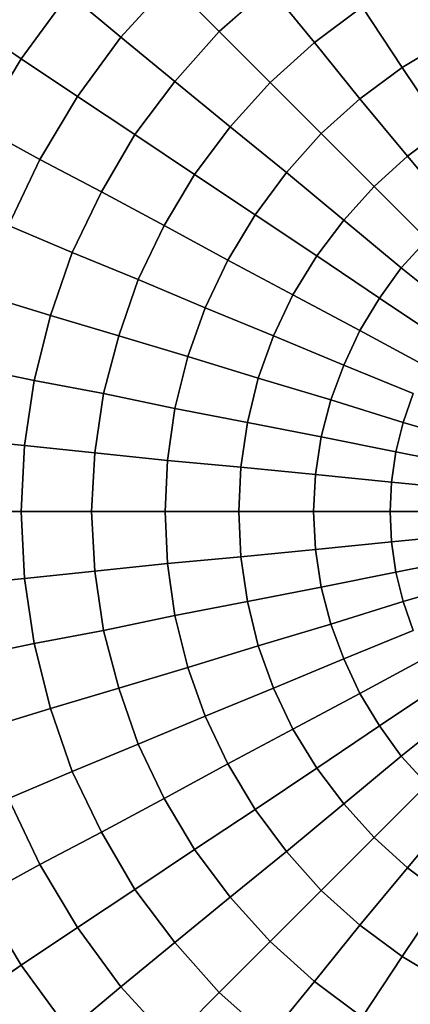
# Model space of a CAD drawing. Units: inches. Extents: x -41.4 to 48.6, y -26 to 38.
# Drawn here: x -11.5 to -11.5, y -8 to -7.9 of the extents above; entities that cross this region are included whole.
import ezdxf

# ---------------------------------------------------------------- set-up
doc = ezdxf.new("R2010")
doc.units = ezdxf.units.IN
doc.header["$MEASUREMENT"] = 0
doc.linetypes.add('Solid', pattern=[0])
doc.layers.add('SPSHAPE_OUTLINE', color=7, linetype='Continuous')
doc.layers.add('SPSYMBOLS', color=7, linetype='Continuous')

# ---------------------------------------------------------------- blocks, each defined once
blk = doc.blocks.new('SP333')
at = {"layer": 'SPSHAPE_OUTLINE', "color": 171, "linetype": 'Solid'}
blk.add_circle((-11.34498, -8.05315), 2, dxfattribs=at)
blk = doc.blocks.new('SP334')
at = {"layer": 'SPSHAPE_OUTLINE', "color": 171, "linetype": 'Solid'}
blk.add_circle((-11.34498, -8.05315), 1.900344, dxfattribs=at)
blk = doc.blocks.new('SP335')
at = {"layer": 'SPSHAPE_OUTLINE', "color": 2, "linetype": 'Solid'}
blk.add_circle((-11.453494, -7.925197), 0.140994, dxfattribs=at)
blk = doc.blocks.new('SP0')
at = {"color": 2, "linetype": 'Solid'}
for p, q in [((0.12008, 0.4813), (0.10901, 0.47023)), ((0.10901, 0.47023), (0.12008, 0.4813)), ((0.10901, 0.47023), (0.12008, 0.4813)), ((0.12008, 0.4813), (0.10901, 0.47023)), ((0.12008, 0.4813), (0.1314, 0.469)), ((0.1314, 0.469), (0.12008, 0.4813)), ((0.1314, 0.469), (0.12008, 0.4813)), ((0.12008, 0.4813), (0.1314, 0.469)), ((0.09769, 0.48031), (0.08735, 0.46777)), ((0.08735, 0.46777), (0.09769, 0.48031)), ((0.08735, 0.46777), (0.09769, 0.48031)), ((0.09769, 0.48031), (0.08735, 0.46777)), ((0.09769, 0.48031), (0.10901, 0.47023)), ((0.10901, 0.47023), (0.09769, 0.48031)), ((0.10901, 0.47023), (0.09769, 0.48031)), ((0.09769, 0.48031), (0.10901, 0.47023)), ((0.14321, 0.47884), (0.1314, 0.469)), ((0.1314, 0.469), (0.14321, 0.47884)), ((0.1314, 0.469), (0.14321, 0.47884)), ((0.14321, 0.47884), (0.1314, 0.469)), ((0.15404, 0.46407), (0.14321, 0.47884)), ((0.14321, 0.47884), (0.15404, 0.46407)), ((0.14321, 0.47884), (0.15404, 0.46407)), ((0.15404, 0.46407), (0.14321, 0.47884)), ((0.07653, 0.47589), (0.06742, 0.46211)), ((0.06742, 0.46211), (0.07653, 0.47589)), ((0.06742, 0.46211), (0.07653, 0.47589)), ((0.07653, 0.47589), (0.06742, 0.46211)), ((0.08735, 0.46777), (0.07653, 0.47589)), ((0.07653, 0.47589), (0.08735, 0.46777)), ((0.07653, 0.47589), (0.08735, 0.46777)), ((0.08735, 0.46777), (0.07653, 0.47589)), ((0.16658, 0.47244), (0.15404, 0.46407)), ((0.15404, 0.46407), (0.16658, 0.47244)), ((0.15404, 0.46407), (0.16658, 0.47244)), ((0.16658, 0.47244), (0.15404, 0.46407)), ((0.10901, 0.47023), (0.09744, 0.45866)), ((0.09744, 0.45866), (0.10901, 0.47023)), ((0.09744, 0.45866), (0.10901, 0.47023)), ((0.10901, 0.47023), (0.09744, 0.45866)), ((0.10901, 0.47023), (0.11909, 0.45891)), ((0.11909, 0.45891), (0.10901, 0.47023)), ((0.11909, 0.45891), (0.10901, 0.47023)), ((0.10901, 0.47023), (0.11909, 0.45891)), ((0.05709, 0.46826), (0.06742, 0.46211)), ((0.06742, 0.46211), (0.05709, 0.46826)), ((0.06742, 0.46211), (0.05709, 0.46826)), ((0.05709, 0.46826), (0.06742, 0.46211)), ((0.08735, 0.46777), (0.07702, 0.45497)), ((0.07702, 0.45497), (0.08735, 0.46777)), ((0.07702, 0.45497), (0.08735, 0.46777)), ((0.08735, 0.46777), (0.07702, 0.45497)), ((0.09744, 0.45866), (0.08735, 0.46777)), ((0.08735, 0.46777), (0.09744, 0.45866)), ((0.08735, 0.46777), (0.09744, 0.45866)), ((0.09744, 0.45866), (0.08735, 0.46777)), ((0.1314, 0.469), (0.11909, 0.45891)), ((0.11909, 0.45891), (0.1314, 0.469)), ((0.11909, 0.45891), (0.1314, 0.469)), ((0.1314, 0.469), (0.11909, 0.45891)), ((0.1314, 0.469), (0.14124, 0.45546)), ((0.14124, 0.45546), (0.1314, 0.469)), ((0.14124, 0.45546), (0.1314, 0.469)), ((0.1314, 0.469), (0.14124, 0.45546)), ((0.15404, 0.46407), (0.14124, 0.45546)), ((0.14124, 0.45546), (0.15404, 0.46407)), ((0.14124, 0.45546), (0.15404, 0.46407)), ((0.15404, 0.46407), (0.14124, 0.45546)), ((0.16339, 0.44857), (0.15404, 0.46407)), ((0.15404, 0.46407), (0.16339, 0.44857)), ((0.15404, 0.46407), (0.16339, 0.44857)), ((0.16339, 0.44857), (0.15404, 0.46407)), ((0.06742, 0.46211), (0.05807, 0.44808)), ((0.05807, 0.44808), (0.06742, 0.46211)), ((0.05807, 0.44808), (0.06742, 0.46211)), ((0.06742, 0.46211), (0.05807, 0.44808)), ((0.06742, 0.46211), (0.07702, 0.45497)), ((0.07702, 0.45497), (0.06742, 0.46211)), ((0.07702, 0.45497), (0.06742, 0.46211)), ((0.06742, 0.46211), (0.07702, 0.45497)), ((0.09744, 0.45866), (0.08588, 0.4471)), ((0.08588, 0.4471), (0.09744, 0.45866)), ((0.08588, 0.4471), (0.09744, 0.45866)), ((0.09744, 0.45866), (0.08588, 0.4471)), ((0.10655, 0.44857), (0.09744, 0.45866)), ((0.09744, 0.45866), (0.10655, 0.44857)), ((0.09744, 0.45866), (0.10655, 0.44857)), ((0.10655, 0.44857), (0.09744, 0.45866)), ((0.11909, 0.45891), (0.10655, 0.44857)), ((0.10655, 0.44857), (0.11909, 0.45891)), ((0.10655, 0.44857), (0.11909, 0.45891)), ((0.11909, 0.45891), (0.10655, 0.44857)), ((0.11909, 0.45891), (0.1282, 0.44685)), ((0.1282, 0.44685), (0.11909, 0.45891)), ((0.1282, 0.44685), (0.11909, 0.45891)), ((0.11909, 0.45891), (0.1282, 0.44685)), ((0.07702, 0.45497), (0.06619, 0.44193)), ((0.06619, 0.44193), (0.07702, 0.45497)), ((0.06619, 0.44193), (0.07702, 0.45497)), ((0.07702, 0.45497), (0.06619, 0.44193)), ((0.07702, 0.45497), (0.08588, 0.4471)), ((0.08588, 0.4471), (0.07702, 0.45497)), ((0.08588, 0.4471), (0.07702, 0.45497)), ((0.07702, 0.45497), (0.08588, 0.4471)), ((0.14124, 0.45546), (0.1282, 0.44685)), ((0.1282, 0.44685), (0.14124, 0.45546)), ((0.1282, 0.44685), (0.14124, 0.45546)), ((0.14124, 0.45546), (0.1282, 0.44685)), ((0.14124, 0.45546), (0.14985, 0.44119)), ((0.14985, 0.44119), (0.14124, 0.45546)), ((0.14985, 0.44119), (0.14124, 0.45546)), ((0.14124, 0.45546), (0.14985, 0.44119)), ((0.05807, 0.44808), (0.06619, 0.44193)), ((0.06619, 0.44193), (0.05807, 0.44808)), ((0.05807, 0.44808), (0.06619, 0.44193)), ((0.06619, 0.44193), (0.05807, 0.44808)), ((0.10655, 0.44857), (0.09375, 0.43824)), ((0.09375, 0.43824), (0.10655, 0.44857)), ((0.09375, 0.43824), (0.10655, 0.44857)), ((0.10655, 0.44857), (0.09375, 0.43824)), ((0.11467, 0.43775), (0.10655, 0.44857)), ((0.10655, 0.44857), (0.11467, 0.43775)), ((0.10655, 0.44857), (0.11467, 0.43775)), ((0.11467, 0.43775), (0.10655, 0.44857)), ((0.16339, 0.44857), (0.14985, 0.44119)), ((0.14985, 0.44119), (0.16339, 0.44857)), ((0.14985, 0.44119), (0.16339, 0.44857)), ((0.16339, 0.44857), (0.14985, 0.44119)), ((0.08588, 0.4471), (0.07382, 0.43504)), ((0.07382, 0.43504), (0.08588, 0.4471)), ((0.07382, 0.43504), (0.08588, 0.4471)), ((0.08588, 0.4471), (0.07382, 0.43504)), ((0.08588, 0.4471), (0.09375, 0.43824)), ((0.09375, 0.43824), (0.08588, 0.4471)), ((0.09375, 0.43824), (0.08588, 0.4471)), ((0.08588, 0.4471), (0.09375, 0.43824)), ((0.1282, 0.44685), (0.11467, 0.43775)), ((0.11467, 0.43775), (0.1282, 0.44685)), ((0.11467, 0.43775), (0.1282, 0.44685)), ((0.1282, 0.44685), (0.11467, 0.43775)), ((0.1282, 0.44685), (0.13583, 0.43381)), ((0.13583, 0.43381), (0.1282, 0.44685)), ((0.13583, 0.43381), (0.1282, 0.44685)), ((0.1282, 0.44685), (0.13583, 0.43381)), ((0.06619, 0.44193), (0.05536, 0.42889)), ((0.05536, 0.42889), (0.06619, 0.44193)), ((0.05536, 0.42889), (0.06619, 0.44193)), ((0.06619, 0.44193), (0.05536, 0.42889)), ((0.06619, 0.44193), (0.07382, 0.43504)), ((0.07382, 0.43504), (0.06619, 0.44193)), ((0.06619, 0.44193), (0.07382, 0.43504)), ((0.07382, 0.43504), (0.06619, 0.44193)), ((0.14985, 0.44119), (0.13583, 0.43381)), ((0.13583, 0.43381), (0.14985, 0.44119)), ((0.13583, 0.43381), (0.14985, 0.44119)), ((0.14985, 0.44119), (0.13583, 0.43381)), ((0.14985, 0.44119), (0.15699, 0.42618)), ((0.15699, 0.42618), (0.14985, 0.44119)), ((0.15699, 0.42618), (0.14985, 0.44119)), ((0.14985, 0.44119), (0.15699, 0.42618)), ((0.09375, 0.43824), (0.08071, 0.42741)), ((0.08071, 0.42741), (0.09375, 0.43824)), ((0.08071, 0.42741), (0.09375, 0.43824)), ((0.09375, 0.43824), (0.08071, 0.42741)), ((0.09375, 0.43824), (0.10089, 0.42864)), ((0.10089, 0.42864), (0.09375, 0.43824)), ((0.10089, 0.42864), (0.09375, 0.43824)), ((0.09375, 0.43824), (0.10089, 0.42864)), ((0.11467, 0.43775), (0.10089, 0.42864)), ((0.10089, 0.42864), (0.11467, 0.43775)), ((0.10089, 0.42864), (0.11467, 0.43775)), ((0.11467, 0.43775), (0.10089, 0.42864)), ((0.12156, 0.42618), (0.11467, 0.43775)), ((0.11467, 0.43775), (0.12156, 0.42618)), ((0.11467, 0.43775), (0.12156, 0.42618)), ((0.12156, 0.42618), (0.11467, 0.43775)), ((0.07382, 0.43504), (0.06176, 0.42298)), ((0.06176, 0.42298), (0.07382, 0.43504)), ((0.06176, 0.42298), (0.07382, 0.43504)), ((0.07382, 0.43504), (0.06176, 0.42298)), ((0.07382, 0.43504), (0.08071, 0.42741)), ((0.08071, 0.42741), (0.07382, 0.43504)), ((0.07382, 0.43504), (0.08071, 0.42741)), ((0.08071, 0.42741), (0.07382, 0.43504)), ((0.13583, 0.43381), (0.12156, 0.42618)), ((0.12156, 0.42618), (0.13583, 0.43381)), ((0.12156, 0.42618), (0.13583, 0.43381)), ((0.13583, 0.43381), (0.12156, 0.42618)), ((0.13583, 0.43381), (0.14247, 0.42003)), ((0.14247, 0.42003), (0.13583, 0.43381)), ((0.14247, 0.42003), (0.13583, 0.43381)), ((0.13583, 0.43381), (0.14247, 0.42003)), ((0.08071, 0.42741), (0.06767, 0.41658)), ((0.06767, 0.41658), (0.08071, 0.42741)), ((0.06767, 0.41658), (0.08071, 0.42741)), ((0.08071, 0.42741), (0.06767, 0.41658)), ((0.08071, 0.42741), (0.08686, 0.41929)), ((0.08686, 0.41929), (0.08071, 0.42741)), ((0.08071, 0.42741), (0.08686, 0.41929)), ((0.08686, 0.41929), (0.08071, 0.42741)), ((0.10089, 0.42864), (0.08686, 0.41929)), ((0.08686, 0.41929), (0.10089, 0.42864)), ((0.08686, 0.41929), (0.10089, 0.42864)), ((0.10089, 0.42864), (0.08686, 0.41929)), ((0.10089, 0.42864), (0.10704, 0.41831)), ((0.10704, 0.41831), (0.10089, 0.42864)), ((0.10704, 0.41831), (0.10089, 0.42864)), ((0.10089, 0.42864), (0.10704, 0.41831)), ((0.12156, 0.42618), (0.10704, 0.41831)), ((0.10704, 0.41831), (0.12156, 0.42618)), ((0.10704, 0.41831), (0.12156, 0.42618)), ((0.12156, 0.42618), (0.10704, 0.41831)), ((0.12746, 0.41388), (0.12156, 0.42618)), ((0.12156, 0.42618), (0.12746, 0.41388)), ((0.12156, 0.42618), (0.12746, 0.41388)), ((0.12746, 0.41388), (0.12156, 0.42618)), ((0.15699, 0.42618), (0.14247, 0.42003)), ((0.14247, 0.42003), (0.15699, 0.42618)), ((0.14247, 0.42003), (0.15699, 0.42618)), ((0.15699, 0.42618), (0.14247, 0.42003)), ((0.06767, 0.41658), (0.06176, 0.42298)), ((0.06176, 0.42298), (0.06767, 0.41658)), ((0.06176, 0.42298), (0.06767, 0.41658)), ((0.06767, 0.41658), (0.06176, 0.42298)), ((0.08686, 0.41929), (0.07259, 0.40969)), ((0.07259, 0.40969), (0.08686, 0.41929)), ((0.07259, 0.40969), (0.08686, 0.41929)), ((0.08686, 0.41929), (0.07259, 0.40969)), ((0.08686, 0.41929), (0.09227, 0.41043)), ((0.09227, 0.41043), (0.08686, 0.41929)), ((0.08686, 0.41929), (0.09227, 0.41043)), ((0.09227, 0.41043), (0.08686, 0.41929)), ((0.10704, 0.41831), (0.09227, 0.41043)), ((0.09227, 0.41043), (0.10704, 0.41831)), ((0.09227, 0.41043), (0.10704, 0.41831)), ((0.10704, 0.41831), (0.09227, 0.41043)), ((0.10704, 0.41831), (0.1122, 0.40748)), ((0.1122, 0.40748), (0.10704, 0.41831)), ((0.1122, 0.40748), (0.10704, 0.41831)), ((0.10704, 0.41831), (0.1122, 0.40748)), ((0.12746, 0.41388), (0.14247, 0.42003)), ((0.14247, 0.42003), (0.12746, 0.41388)), ((0.14247, 0.42003), (0.12746, 0.41388)), ((0.12746, 0.41388), (0.14247, 0.42003)), ((0.14247, 0.42003), (0.14739, 0.40576)), ((0.14739, 0.40576), (0.14247, 0.42003)), ((0.14739, 0.40576), (0.14247, 0.42003)), ((0.14247, 0.42003), (0.14739, 0.40576)), ((0.06767, 0.41658), (0.05413, 0.40576)), ((0.05413, 0.40576), (0.06767, 0.41658)), ((0.05413, 0.40576), (0.06767, 0.41658)), ((0.06767, 0.41658), (0.05413, 0.40576)), ((0.07259, 0.40969), (0.06767, 0.41658)), ((0.06767, 0.41658), (0.07259, 0.40969)), ((0.06767, 0.41658), (0.07259, 0.40969)), ((0.07259, 0.40969), (0.06767, 0.41658)), ((0.12746, 0.41388), (0.1122, 0.40748)), ((0.1122, 0.40748), (0.12746, 0.41388)), ((0.1122, 0.40748), (0.12746, 0.41388)), ((0.12746, 0.41388), (0.1122, 0.40748)), ((0.13189, 0.40108), (0.12746, 0.41388)), ((0.12746, 0.41388), (0.13189, 0.40108)), ((0.12746, 0.41388), (0.13189, 0.40108)), ((0.13189, 0.40108), (0.12746, 0.41388)), ((0.07259, 0.40969), (0.05832, 0.4001)), ((0.05832, 0.4001), (0.07259, 0.40969)), ((0.05832, 0.4001), (0.07259, 0.40969)), ((0.07259, 0.40969), (0.05832, 0.4001)), ((0.07702, 0.40231), (0.07259, 0.40969)), ((0.07259, 0.40969), (0.07702, 0.40231)), ((0.07259, 0.40969), (0.07702, 0.40231)), ((0.07702, 0.40231), (0.07259, 0.40969)), ((0.09227, 0.41043), (0.07702, 0.40231)), ((0.07702, 0.40231), (0.09227, 0.41043)), ((0.07702, 0.40231), (0.09227, 0.41043)), ((0.09227, 0.41043), (0.07702, 0.40231)), ((0.09227, 0.41043), (0.0967, 0.40108)), ((0.0967, 0.40108), (0.09227, 0.41043)), ((0.09227, 0.41043), (0.0967, 0.40108)), ((0.0967, 0.40108), (0.09227, 0.41043)), ((0.16265, 0.41043), (0.14739, 0.40576)), ((0.14739, 0.40576), (0.16265, 0.41043)), ((0.14739, 0.40576), (0.16265, 0.41043)), ((0.16265, 0.41043), (0.14739, 0.40576)), ((0.1122, 0.40748), (0.0967, 0.40108)), ((0.0967, 0.40108), (0.1122, 0.40748)), ((0.0967, 0.40108), (0.1122, 0.40748)), ((0.1122, 0.40748), (0.0967, 0.40108)), ((0.1122, 0.40748), (0.11614, 0.39641)), ((0.11614, 0.39641), (0.1122, 0.40748)), ((0.11614, 0.39641), (0.1122, 0.40748)), ((0.1122, 0.40748), (0.11614, 0.39641)), ((0.14739, 0.40576), (0.13189, 0.40108)), ((0.13189, 0.40108), (0.14739, 0.40576)), ((0.13189, 0.40108), (0.14739, 0.40576)), ((0.14739, 0.40576), (0.13189, 0.40108)), ((0.14739, 0.40576), (0.15108, 0.39099)), ((0.15108, 0.39099), (0.14739, 0.40576)), ((0.15108, 0.39099), (0.14739, 0.40576)), ((0.14739, 0.40576), (0.15108, 0.39099)), ((0.07702, 0.40231), (0.06201, 0.39419)), ((0.06201, 0.39419), (0.07702, 0.40231)), ((0.06201, 0.39419), (0.07702, 0.40231)), ((0.07702, 0.40231), (0.06201, 0.39419)), ((0.08071, 0.39444), (0.07702, 0.40231)), ((0.07702, 0.40231), (0.08071, 0.39444)), ((0.07702, 0.40231), (0.08071, 0.39444)), ((0.08071, 0.39444), (0.07702, 0.40231)), ((0.0967, 0.40108), (0.08071, 0.39444)), ((0.08071, 0.39444), (0.0967, 0.40108)), ((0.08071, 0.39444), (0.0967, 0.40108)), ((0.0967, 0.40108), (0.08071, 0.39444)), ((0.0967, 0.40108), (0.10015, 0.39149)), ((0.10015, 0.39149), (0.0967, 0.40108)), ((0.0967, 0.40108), (0.10015, 0.39149)), ((0.10015, 0.39149), (0.0967, 0.40108)), ((0.13189, 0.40108), (0.11614, 0.39641)), ((0.11614, 0.39641), (0.13189, 0.40108)), ((0.11614, 0.39641), (0.13189, 0.40108)), ((0.13189, 0.40108), (0.11614, 0.39641)), ((0.13533, 0.38804), (0.13189, 0.40108)), ((0.13189, 0.40108), (0.13533, 0.38804)), ((0.13189, 0.40108), (0.13533, 0.38804)), ((0.13533, 0.38804), (0.13189, 0.40108)), ((0.11614, 0.39641), (0.10015, 0.39149)), ((0.10015, 0.39149), (0.11614, 0.39641)), ((0.10015, 0.39149), (0.11614, 0.39641)), ((0.11614, 0.39641), (0.10015, 0.39149)), ((0.11614, 0.39641), (0.11909, 0.3846)), ((0.11909, 0.3846), (0.11614, 0.39641)), ((0.11909, 0.3846), (0.11614, 0.39641)), ((0.11614, 0.39641), (0.11909, 0.3846)), ((0.08071, 0.39444), (0.06496, 0.38804)), ((0.06496, 0.38804), (0.08071, 0.39444)), ((0.06496, 0.38804), (0.08071, 0.39444)), ((0.08071, 0.39444), (0.06496, 0.38804)), ((0.08366, 0.38656), (0.08071, 0.39444)), ((0.08071, 0.39444), (0.08366, 0.38656)), ((0.08071, 0.39444), (0.08366, 0.38656)), ((0.08366, 0.38656), (0.08071, 0.39444)), ((0.16683, 0.39419), (0.15108, 0.39099)), ((0.15108, 0.39099), (0.16683, 0.39419)), ((0.15108, 0.39099), (0.16683, 0.39419)), ((0.16683, 0.39419), (0.15108, 0.39099)), ((0.10015, 0.39149), (0.08366, 0.38656)), ((0.08366, 0.38656), (0.10015, 0.39149)), ((0.08366, 0.38656), (0.10015, 0.39149)), ((0.10015, 0.39149), (0.08366, 0.38656)), ((0.10015, 0.39149), (0.10261, 0.3814)), ((0.10261, 0.3814), (0.10015, 0.39149)), ((0.10015, 0.39149), (0.10261, 0.3814)), ((0.10261, 0.3814), (0.10015, 0.39149)), ((0.15108, 0.39099), (0.13533, 0.38804)), ((0.13533, 0.38804), (0.15108, 0.39099)), ((0.13533, 0.38804), (0.15108, 0.39099)), ((0.15108, 0.39099), (0.13533, 0.38804)), ((0.15108, 0.39099), (0.1533, 0.37623)), ((0.1533, 0.37623), (0.15108, 0.39099)), ((0.1533, 0.37623), (0.15108, 0.39099)), ((0.15108, 0.39099), (0.1533, 0.37623)), ((0.06496, 0.38804), (0.06718, 0.3814)), ((0.06718, 0.3814), (0.06496, 0.38804)), ((0.06718, 0.3814), (0.06496, 0.38804)), ((0.06496, 0.38804), (0.06718, 0.3814)), ((0.13533, 0.38804), (0.11909, 0.3846)), ((0.11909, 0.3846), (0.13533, 0.38804)), ((0.11909, 0.3846), (0.13533, 0.38804)), ((0.13533, 0.38804), (0.11909, 0.3846)), ((0.1373, 0.37451), (0.13533, 0.38804)), ((0.13533, 0.38804), (0.1373, 0.37451)), ((0.13533, 0.38804), (0.1373, 0.37451)), ((0.1373, 0.37451), (0.13533, 0.38804)), ((0.08366, 0.38656), (0.06718, 0.3814)), ((0.06718, 0.3814), (0.08366, 0.38656)), ((0.06718, 0.3814), (0.08366, 0.38656)), ((0.08366, 0.38656), (0.06718, 0.3814)), ((0.08588, 0.3782), (0.08366, 0.38656)), ((0.08366, 0.38656), (0.08588, 0.3782)), ((0.08366, 0.38656), (0.08588, 0.3782)), ((0.08588, 0.3782), (0.08366, 0.38656)), ((0.11909, 0.3846), (0.10261, 0.3814)), ((0.10261, 0.3814), (0.11909, 0.3846)), ((0.10261, 0.3814), (0.11909, 0.3846)), ((0.11909, 0.3846), (0.10261, 0.3814)), ((0.11909, 0.3846), (0.12082, 0.37279)), ((0.12082, 0.37279), (0.11909, 0.3846)), ((0.12082, 0.37279), (0.11909, 0.3846)), ((0.11909, 0.3846), (0.12082, 0.37279)), ((0.06718, 0.3814), (0.05044, 0.37648)), ((0.05044, 0.37648), (0.06718, 0.3814)), ((0.05044, 0.37648), (0.06718, 0.3814)), ((0.06718, 0.3814), (0.05044, 0.37648)), ((0.06718, 0.3814), (0.0689, 0.37475)), ((0.0689, 0.37475), (0.06718, 0.3814)), ((0.0689, 0.37475), (0.06718, 0.3814)), ((0.06718, 0.3814), (0.0689, 0.37475)), ((0.10261, 0.3814), (0.08588, 0.3782)), ((0.08588, 0.3782), (0.10261, 0.3814)), ((0.08588, 0.3782), (0.10261, 0.3814)), ((0.10261, 0.3814), (0.08588, 0.3782)), ((0.10261, 0.3814), (0.10408, 0.37131)), ((0.10408, 0.37131), (0.10261, 0.3814)), ((0.10261, 0.3814), (0.10408, 0.37131)), ((0.10408, 0.37131), (0.10261, 0.3814)), ((0.08588, 0.3782), (0.0689, 0.37475)), ((0.0689, 0.37475), (0.08588, 0.3782)), ((0.0689, 0.37475), (0.08588, 0.3782)), ((0.08588, 0.3782), (0.0689, 0.37475)), ((0.08711, 0.36959), (0.08588, 0.3782)), ((0.08588, 0.3782), (0.08711, 0.36959)), ((0.08588, 0.3782), (0.08711, 0.36959)), ((0.08711, 0.36959), (0.08588, 0.3782)), ((0.1533, 0.37623), (0.1373, 0.37451)), ((0.1373, 0.37451), (0.1533, 0.37623)), ((0.1373, 0.37451), (0.1533, 0.37623)), ((0.1533, 0.37623), (0.1373, 0.37451)), ((0.16905, 0.37771), (0.1533, 0.37623)), ((0.1533, 0.37623), (0.16905, 0.37771)), ((0.1533, 0.37623), (0.16905, 0.37771)), ((0.16905, 0.37771), (0.1533, 0.37623)), ((0.1533, 0.37623), (0.15404, 0.36122)), ((0.15404, 0.36122), (0.1533, 0.37623)), ((0.15404, 0.36122), (0.1533, 0.37623)), ((0.1533, 0.37623), (0.15404, 0.36122)), ((0.0689, 0.37475), (0.05167, 0.37131)), ((0.05167, 0.37131), (0.0689, 0.37475)), ((0.05167, 0.37131), (0.0689, 0.37475)), ((0.0689, 0.37475), (0.05167, 0.37131)), ((0.0689, 0.37475), (0.06988, 0.36786)), ((0.06988, 0.36786), (0.0689, 0.37475)), ((0.06988, 0.36786), (0.0689, 0.37475)), ((0.0689, 0.37475), (0.06988, 0.36786)), ((0.1373, 0.37451), (0.12082, 0.37279)), ((0.12082, 0.37279), (0.1373, 0.37451)), ((0.12082, 0.37279), (0.1373, 0.37451)), ((0.1373, 0.37451), (0.12082, 0.37279)), ((0.13804, 0.36122), (0.1373, 0.37451)), ((0.1373, 0.37451), (0.13804, 0.36122)), ((0.1373, 0.37451), (0.13804, 0.36122)), ((0.13804, 0.36122), (0.1373, 0.37451)), ((0.10408, 0.37131), (0.08711, 0.36959)), ((0.08711, 0.36959), (0.10408, 0.37131)), ((0.08711, 0.36959), (0.10408, 0.37131)), ((0.10408, 0.37131), (0.08711, 0.36959)), ((0.12082, 0.37279), (0.10408, 0.37131)), ((0.10408, 0.37131), (0.12082, 0.37279)), ((0.10408, 0.37131), (0.12082, 0.37279)), ((0.12082, 0.37279), (0.10408, 0.37131)), ((0.10408, 0.37131), (0.10458, 0.36122)), ((0.10458, 0.36122), (0.10408, 0.37131)), ((0.10408, 0.37131), (0.10458, 0.36122)), ((0.10458, 0.36122), (0.10408, 0.37131)), ((0.12082, 0.37279), (0.12131, 0.36122)), ((0.12131, 0.36122), (0.12082, 0.37279)), ((0.12131, 0.36122), (0.12082, 0.37279)), ((0.12082, 0.37279), (0.12131, 0.36122)), ((0.08711, 0.36959), (0.06988, 0.36786)), ((0.06988, 0.36786), (0.08711, 0.36959)), ((0.06988, 0.36786), (0.08711, 0.36959)), ((0.08711, 0.36959), (0.06988, 0.36786)), ((0.0876, 0.36122), (0.08711, 0.36959)), ((0.08711, 0.36959), (0.0876, 0.36122)), ((0.08711, 0.36959), (0.0876, 0.36122)), ((0.0876, 0.36122), (0.08711, 0.36959)), ((0.06988, 0.36786), (0.05241, 0.36614)), ((0.05241, 0.36614), (0.06988, 0.36786)), ((0.05241, 0.36614), (0.06988, 0.36786)), ((0.06988, 0.36786), (0.05241, 0.36614)), ((0.06988, 0.36786), (0.07013, 0.36122)), ((0.07013, 0.36122), (0.06988, 0.36786)), ((0.07013, 0.36122), (0.06988, 0.36786)), ((0.06988, 0.36786), (0.07013, 0.36122)), ((0.07013, 0.36122), (0.05266, 0.36122)), ((0.05266, 0.36122), (0.07013, 0.36122)), ((0.05266, 0.36122), (0.07013, 0.36122)), ((0.07013, 0.36122), (0.05266, 0.36122)), ((0.07013, 0.36122), (0.06988, 0.35433)), ((0.06988, 0.35433), (0.07013, 0.36122)), ((0.06988, 0.35433), (0.07013, 0.36122)), ((0.07013, 0.36122), (0.06988, 0.35433)), ((0.0876, 0.36122), (0.07013, 0.36122)), ((0.07013, 0.36122), (0.0876, 0.36122)), ((0.07013, 0.36122), (0.0876, 0.36122)), ((0.0876, 0.36122), (0.07013, 0.36122)), ((0.08711, 0.35261), (0.0876, 0.36122)), ((0.0876, 0.36122), (0.08711, 0.35261)), ((0.0876, 0.36122), (0.08711, 0.35261)), ((0.08711, 0.35261), (0.0876, 0.36122)), ((0.10458, 0.36122), (0.0876, 0.36122)), ((0.0876, 0.36122), (0.10458, 0.36122)), ((0.0876, 0.36122), (0.10458, 0.36122)), ((0.10458, 0.36122), (0.0876, 0.36122)), ((0.10458, 0.36122), (0.10408, 0.35089)), ((0.10408, 0.35089), (0.10458, 0.36122)), ((0.10458, 0.36122), (0.10408, 0.35089)), ((0.10408, 0.35089), (0.10458, 0.36122)), ((0.12131, 0.36122), (0.10458, 0.36122)), ((0.10458, 0.36122), (0.12131, 0.36122)), ((0.10458, 0.36122), (0.12131, 0.36122)), ((0.12131, 0.36122), (0.10458, 0.36122)), ((0.12131, 0.36122), (0.12082, 0.34941)), ((0.12082, 0.34941), (0.12131, 0.36122)), ((0.12082, 0.34941), (0.12131, 0.36122)), ((0.12131, 0.36122), (0.12082, 0.34941)), ((0.13804, 0.36122), (0.12131, 0.36122)), ((0.12131, 0.36122), (0.13804, 0.36122)), ((0.12131, 0.36122), (0.13804, 0.36122)), ((0.13804, 0.36122), (0.12131, 0.36122)), ((0.1373, 0.34769), (0.13804, 0.36122)), ((0.13804, 0.36122), (0.1373, 0.34769)), ((0.13804, 0.36122), (0.1373, 0.34769)), ((0.1373, 0.34769), (0.13804, 0.36122)), ((0.15404, 0.36122), (0.13804, 0.36122)), ((0.13804, 0.36122), (0.15404, 0.36122)), ((0.13804, 0.36122), (0.15404, 0.36122)), ((0.15404, 0.36122), (0.13804, 0.36122)), ((0.15404, 0.36122), (0.1533, 0.34596)), ((0.1533, 0.34596), (0.15404, 0.36122)), ((0.1533, 0.34596), (0.15404, 0.36122)), ((0.15404, 0.36122), (0.1533, 0.34596)), ((0.17003, 0.36122), (0.15404, 0.36122)), ((0.15404, 0.36122), (0.17003, 0.36122)), ((0.15404, 0.36122), (0.17003, 0.36122)), ((0.17003, 0.36122), (0.15404, 0.36122)), ((0.06988, 0.35433), (0.05241, 0.35605)), ((0.05241, 0.35605), (0.06988, 0.35433)), ((0.05241, 0.35605), (0.06988, 0.35433)), ((0.06988, 0.35433), (0.05241, 0.35605)), ((0.06988, 0.35433), (0.0689, 0.34744)), ((0.0689, 0.34744), (0.06988, 0.35433)), ((0.0689, 0.34744), (0.06988, 0.35433)), ((0.06988, 0.35433), (0.0689, 0.34744)), ((0.08711, 0.35261), (0.06988, 0.35433)), ((0.06988, 0.35433), (0.08711, 0.35261)), ((0.06988, 0.35433), (0.08711, 0.35261)), ((0.08711, 0.35261), (0.06988, 0.35433)), ((0.08588, 0.344), (0.08711, 0.35261)), ((0.08711, 0.35261), (0.08588, 0.344)), ((0.08711, 0.35261), (0.08588, 0.344)), ((0.08588, 0.344), (0.08711, 0.35261)), ((0.10408, 0.35089), (0.08711, 0.35261)), ((0.08711, 0.35261), (0.10408, 0.35089)), ((0.08711, 0.35261), (0.10408, 0.35089)), ((0.10408, 0.35089), (0.08711, 0.35261)), ((0.0689, 0.34744), (0.05167, 0.35089)), ((0.05167, 0.35089), (0.0689, 0.34744)), ((0.05167, 0.35089), (0.0689, 0.34744)), ((0.0689, 0.34744), (0.05167, 0.35089)), ((0.10408, 0.35089), (0.10261, 0.3408)), ((0.10261, 0.3408), (0.10408, 0.35089)), ((0.10408, 0.35089), (0.10261, 0.3408)), ((0.10261, 0.3408), (0.10408, 0.35089)), ((0.12082, 0.34941), (0.10408, 0.35089)), ((0.10408, 0.35089), (0.12082, 0.34941)), ((0.10408, 0.35089), (0.12082, 0.34941)), ((0.12082, 0.34941), (0.10408, 0.35089)), ((0.12082, 0.34941), (0.11909, 0.3376)), ((0.11909, 0.3376), (0.12082, 0.34941)), ((0.11909, 0.3376), (0.12082, 0.34941)), ((0.12082, 0.34941), (0.11909, 0.3376)), ((0.1373, 0.34769), (0.12082, 0.34941)), ((0.12082, 0.34941), (0.1373, 0.34769)), ((0.12082, 0.34941), (0.1373, 0.34769)), ((0.1373, 0.34769), (0.12082, 0.34941)), ((0.0689, 0.34744), (0.06718, 0.3408)), ((0.06718, 0.3408), (0.0689, 0.34744)), ((0.06718, 0.3408), (0.0689, 0.34744)), ((0.0689, 0.34744), (0.06718, 0.3408)), ((0.08588, 0.344), (0.0689, 0.34744)), ((0.0689, 0.34744), (0.08588, 0.344)), ((0.0689, 0.34744), (0.08588, 0.344)), ((0.08588, 0.344), (0.0689, 0.34744)), ((0.13533, 0.33415), (0.1373, 0.34769)), ((0.1373, 0.34769), (0.13533, 0.33415)), ((0.1373, 0.34769), (0.13533, 0.33415)), ((0.13533, 0.33415), (0.1373, 0.34769)), ((0.1533, 0.34596), (0.1373, 0.34769)), ((0.1373, 0.34769), (0.1533, 0.34596)), ((0.1373, 0.34769), (0.1533, 0.34596)), ((0.1533, 0.34596), (0.1373, 0.34769)), ((0.06718, 0.3408), (0.05044, 0.34572)), ((0.05044, 0.34572), (0.06718, 0.3408)), ((0.05044, 0.34572), (0.06718, 0.3408)), ((0.06718, 0.3408), (0.05044, 0.34572)), ((0.1533, 0.34596), (0.15108, 0.3312)), ((0.15108, 0.3312), (0.1533, 0.34596)), ((0.15108, 0.3312), (0.1533, 0.34596)), ((0.1533, 0.34596), (0.15108, 0.3312)), ((0.16905, 0.34449), (0.1533, 0.34596)), ((0.1533, 0.34596), (0.16905, 0.34449)), ((0.1533, 0.34596), (0.16905, 0.34449)), ((0.16905, 0.34449), (0.1533, 0.34596)), ((0.08366, 0.33563), (0.08588, 0.344)), ((0.08588, 0.344), (0.08366, 0.33563)), ((0.08588, 0.344), (0.08366, 0.33563)), ((0.08366, 0.33563), (0.08588, 0.344)), ((0.10261, 0.3408), (0.08588, 0.344)), ((0.08588, 0.344), (0.10261, 0.3408)), ((0.08588, 0.344), (0.10261, 0.3408)), ((0.10261, 0.3408), (0.08588, 0.344)), ((0.06718, 0.3408), (0.06496, 0.33415)), ((0.06496, 0.33415), (0.06718, 0.3408)), ((0.06496, 0.33415), (0.06718, 0.3408)), ((0.06718, 0.3408), (0.06496, 0.33415)), ((0.08366, 0.33563), (0.06718, 0.3408)), ((0.06718, 0.3408), (0.08366, 0.33563)), ((0.06718, 0.3408), (0.08366, 0.33563)), ((0.08366, 0.33563), (0.06718, 0.3408)), ((0.10261, 0.3408), (0.10015, 0.33071)), ((0.10015, 0.33071), (0.10261, 0.3408)), ((0.10261, 0.3408), (0.10015, 0.33071)), ((0.10015, 0.33071), (0.10261, 0.3408)), ((0.11909, 0.3376), (0.10261, 0.3408)), ((0.10261, 0.3408), (0.11909, 0.3376)), ((0.10261, 0.3408), (0.11909, 0.3376)), ((0.11909, 0.3376), (0.10261, 0.3408)), ((0.08071, 0.32776), (0.08366, 0.33563)), ((0.08366, 0.33563), (0.08071, 0.32776)), ((0.08366, 0.33563), (0.08071, 0.32776)), ((0.08071, 0.32776), (0.08366, 0.33563)), ((0.10015, 0.33071), (0.08366, 0.33563)), ((0.08366, 0.33563), (0.10015, 0.33071)), ((0.08366, 0.33563), (0.10015, 0.33071)), ((0.10015, 0.33071), (0.08366, 0.33563)), ((0.11909, 0.3376), (0.11614, 0.32579)), ((0.11614, 0.32579), (0.11909, 0.3376)), ((0.11614, 0.32579), (0.11909, 0.3376)), ((0.11909, 0.3376), (0.11614, 0.32579)), ((0.13533, 0.33415), (0.11909, 0.3376)), ((0.11909, 0.3376), (0.13533, 0.33415)), ((0.11909, 0.3376), (0.13533, 0.33415)), ((0.13533, 0.33415), (0.11909, 0.3376)), ((0.08071, 0.32776), (0.06496, 0.33415)), ((0.06496, 0.33415), (0.08071, 0.32776)), ((0.06496, 0.33415), (0.08071, 0.32776)), ((0.08071, 0.32776), (0.06496, 0.33415)), ((0.13189, 0.32111), (0.13533, 0.33415)), ((0.13533, 0.33415), (0.13189, 0.32111)), ((0.13533, 0.33415), (0.13189, 0.32111)), ((0.13189, 0.32111), (0.13533, 0.33415)), ((0.15108, 0.3312), (0.13533, 0.33415)), ((0.13533, 0.33415), (0.15108, 0.3312)), ((0.13533, 0.33415), (0.15108, 0.3312)), ((0.15108, 0.3312), (0.13533, 0.33415)), ((0.15108, 0.3312), (0.14739, 0.31644)), ((0.14739, 0.31644), (0.15108, 0.3312)), ((0.14739, 0.31644), (0.15108, 0.3312)), ((0.15108, 0.3312), (0.14739, 0.31644)), ((0.16683, 0.328), (0.15108, 0.3312)), ((0.15108, 0.3312), (0.16683, 0.328)), ((0.15108, 0.3312), (0.16683, 0.328)), ((0.16683, 0.328), (0.15108, 0.3312)), ((0.10015, 0.33071), (0.0967, 0.32111)), ((0.0967, 0.32111), (0.10015, 0.33071)), ((0.10015, 0.33071), (0.0967, 0.32111)), ((0.0967, 0.32111), (0.10015, 0.33071)), ((0.11614, 0.32579), (0.10015, 0.33071)), ((0.10015, 0.33071), (0.11614, 0.32579)), ((0.10015, 0.33071), (0.11614, 0.32579)), ((0.11614, 0.32579), (0.10015, 0.33071)), ((0.07702, 0.31988), (0.06201, 0.328)), ((0.06201, 0.328), (0.07702, 0.31988)), ((0.06201, 0.328), (0.07702, 0.31988)), ((0.07702, 0.31988), (0.06201, 0.328)), ((0.07702, 0.31988), (0.08071, 0.32776)), ((0.08071, 0.32776), (0.07702, 0.31988)), ((0.08071, 0.32776), (0.07702, 0.31988)), ((0.07702, 0.31988), (0.08071, 0.32776)), ((0.0967, 0.32111), (0.08071, 0.32776)), ((0.08071, 0.32776), (0.0967, 0.32111)), ((0.08071, 0.32776), (0.0967, 0.32111)), ((0.0967, 0.32111), (0.08071, 0.32776)), ((0.11614, 0.32579), (0.1122, 0.31471)), ((0.1122, 0.31471), (0.11614, 0.32579)), ((0.1122, 0.31471), (0.11614, 0.32579)), ((0.11614, 0.32579), (0.1122, 0.31471)), ((0.13189, 0.32111), (0.11614, 0.32579)), ((0.11614, 0.32579), (0.13189, 0.32111)), ((0.11614, 0.32579), (0.13189, 0.32111)), ((0.13189, 0.32111), (0.11614, 0.32579)), ((0.07259, 0.3125), (0.05832, 0.3221)), ((0.05832, 0.3221), (0.07259, 0.3125)), ((0.05832, 0.3221), (0.07259, 0.3125)), ((0.07259, 0.3125), (0.05832, 0.3221)), ((0.07259, 0.3125), (0.07702, 0.31988)), ((0.07702, 0.31988), (0.07259, 0.3125)), ((0.07702, 0.31988), (0.07259, 0.3125)), ((0.07259, 0.3125), (0.07702, 0.31988)), ((0.09227, 0.31176), (0.07702, 0.31988)), ((0.07702, 0.31988), (0.09227, 0.31176)), ((0.07702, 0.31988), (0.09227, 0.31176)), ((0.09227, 0.31176), (0.07702, 0.31988)), ((0.0967, 0.32111), (0.09227, 0.31176)), ((0.09227, 0.31176), (0.0967, 0.32111)), ((0.0967, 0.32111), (0.09227, 0.31176)), ((0.09227, 0.31176), (0.0967, 0.32111)), ((0.1122, 0.31471), (0.0967, 0.32111)), ((0.0967, 0.32111), (0.1122, 0.31471)), ((0.0967, 0.32111), (0.1122, 0.31471)), ((0.1122, 0.31471), (0.0967, 0.32111)), ((0.12746, 0.30832), (0.13189, 0.32111)), ((0.13189, 0.32111), (0.12746, 0.30832)), ((0.13189, 0.32111), (0.12746, 0.30832)), ((0.12746, 0.30832), (0.13189, 0.32111)), ((0.14739, 0.31644), (0.13189, 0.32111)), ((0.13189, 0.32111), (0.14739, 0.31644)), ((0.13189, 0.32111), (0.14739, 0.31644)), ((0.14739, 0.31644), (0.13189, 0.32111)), ((0.06767, 0.30561), (0.05413, 0.31644)), ((0.05413, 0.31644), (0.06767, 0.30561)), ((0.05413, 0.31644), (0.06767, 0.30561)), ((0.06767, 0.30561), (0.05413, 0.31644)), ((0.14739, 0.31644), (0.14247, 0.30217)), ((0.14247, 0.30217), (0.14739, 0.31644)), ((0.14247, 0.30217), (0.14739, 0.31644)), ((0.14739, 0.31644), (0.14247, 0.30217)), ((0.16265, 0.31176), (0.14739, 0.31644)), ((0.14739, 0.31644), (0.16265, 0.31176)), ((0.14739, 0.31644), (0.16265, 0.31176)), ((0.16265, 0.31176), (0.14739, 0.31644)), ((0.1122, 0.31471), (0.10704, 0.30389)), ((0.10704, 0.30389), (0.1122, 0.31471)), ((0.10704, 0.30389), (0.1122, 0.31471)), ((0.1122, 0.31471), (0.10704, 0.30389)), ((0.12746, 0.30832), (0.1122, 0.31471)), ((0.1122, 0.31471), (0.12746, 0.30832)), ((0.1122, 0.31471), (0.12746, 0.30832)), ((0.12746, 0.30832), (0.1122, 0.31471)), ((0.06767, 0.30561), (0.07259, 0.3125)), ((0.07259, 0.3125), (0.06767, 0.30561)), ((0.07259, 0.3125), (0.06767, 0.30561)), ((0.06767, 0.30561), (0.07259, 0.3125)), ((0.08686, 0.3029), (0.07259, 0.3125)), ((0.07259, 0.3125), (0.08686, 0.3029)), ((0.07259, 0.3125), (0.08686, 0.3029)), ((0.08686, 0.3029), (0.07259, 0.3125)), ((0.09227, 0.31176), (0.08686, 0.3029)), ((0.08686, 0.3029), (0.09227, 0.31176)), ((0.09227, 0.31176), (0.08686, 0.3029)), ((0.08686, 0.3029), (0.09227, 0.31176)), ((0.10704, 0.30389), (0.09227, 0.31176)), ((0.09227, 0.31176), (0.10704, 0.30389)), ((0.09227, 0.31176), (0.10704, 0.30389)), ((0.10704, 0.30389), (0.09227, 0.31176)), ((0.12156, 0.29601), (0.12746, 0.30832)), ((0.12746, 0.30832), (0.12156, 0.29601)), ((0.12746, 0.30832), (0.12156, 0.29601)), ((0.12156, 0.29601), (0.12746, 0.30832)), ((0.14247, 0.30217), (0.12746, 0.30832)), ((0.12746, 0.30832), (0.14247, 0.30217)), ((0.12746, 0.30832), (0.14247, 0.30217)), ((0.14247, 0.30217), (0.12746, 0.30832)), ((0.06176, 0.29921), (0.06767, 0.30561)), ((0.06767, 0.30561), (0.06176, 0.29921)), ((0.06767, 0.30561), (0.06176, 0.29921)), ((0.06176, 0.29921), (0.06767, 0.30561)), ((0.08071, 0.29478), (0.06767, 0.30561)), ((0.06767, 0.30561), (0.08071, 0.29478)), ((0.06767, 0.30561), (0.08071, 0.29478)), ((0.08071, 0.29478), (0.06767, 0.30561)), ((0.08686, 0.3029), (0.08071, 0.29478)), ((0.08071, 0.29478), (0.08686, 0.3029)), ((0.08686, 0.3029), (0.08071, 0.29478)), ((0.08071, 0.29478), (0.08686, 0.3029)), ((0.10089, 0.29355), (0.08686, 0.3029)), ((0.08686, 0.3029), (0.10089, 0.29355)), ((0.08686, 0.3029), (0.10089, 0.29355)), ((0.10089, 0.29355), (0.08686, 0.3029)), ((0.10704, 0.30389), (0.10089, 0.29355)), ((0.10089, 0.29355), (0.10704, 0.30389)), ((0.10089, 0.29355), (0.10704, 0.30389)), ((0.10704, 0.30389), (0.10089, 0.29355)), ((0.12156, 0.29601), (0.10704, 0.30389)), ((0.10704, 0.30389), (0.12156, 0.29601)), ((0.10704, 0.30389), (0.12156, 0.29601)), ((0.12156, 0.29601), (0.10704, 0.30389)), ((0.14247, 0.30217), (0.13583, 0.28839)), ((0.13583, 0.28839), (0.14247, 0.30217)), ((0.13583, 0.28839), (0.14247, 0.30217)), ((0.14247, 0.30217), (0.13583, 0.28839)), ((0.15699, 0.29601), (0.14247, 0.30217)), ((0.14247, 0.30217), (0.15699, 0.29601)), ((0.14247, 0.30217), (0.15699, 0.29601)), ((0.15699, 0.29601), (0.14247, 0.30217)), ((0.07382, 0.28716), (0.06176, 0.29921)), ((0.06176, 0.29921), (0.07382, 0.28716)), ((0.06176, 0.29921), (0.07382, 0.28716)), ((0.07382, 0.28716), (0.06176, 0.29921)), ((0.11467, 0.28445), (0.12156, 0.29601)), ((0.12156, 0.29601), (0.11467, 0.28445)), ((0.12156, 0.29601), (0.11467, 0.28445)), ((0.11467, 0.28445), (0.12156, 0.29601)), ((0.13583, 0.28839), (0.12156, 0.29601)), ((0.12156, 0.29601), (0.13583, 0.28839)), ((0.12156, 0.29601), (0.13583, 0.28839)), ((0.13583, 0.28839), (0.12156, 0.29601)), ((0.15699, 0.29601), (0.14985, 0.281)), ((0.14985, 0.281), (0.15699, 0.29601)), ((0.14985, 0.281), (0.15699, 0.29601)), ((0.15699, 0.29601), (0.14985, 0.281)), ((0.06619, 0.28027), (0.05536, 0.29331)), ((0.05536, 0.29331), (0.06619, 0.28027)), ((0.05536, 0.29331), (0.06619, 0.28027)), ((0.06619, 0.28027), (0.05536, 0.29331)), ((0.08071, 0.29478), (0.07382, 0.28716)), ((0.07382, 0.28716), (0.08071, 0.29478)), ((0.08071, 0.29478), (0.07382, 0.28716)), ((0.07382, 0.28716), (0.08071, 0.29478)), ((0.09375, 0.28396), (0.08071, 0.29478)), ((0.08071, 0.29478), (0.09375, 0.28396)), ((0.08071, 0.29478), (0.09375, 0.28396)), ((0.09375, 0.28396), (0.08071, 0.29478)), ((0.10089, 0.29355), (0.09375, 0.28396)), ((0.09375, 0.28396), (0.10089, 0.29355)), ((0.09375, 0.28396), (0.10089, 0.29355)), ((0.10089, 0.29355), (0.09375, 0.28396)), ((0.11467, 0.28445), (0.10089, 0.29355)), ((0.10089, 0.29355), (0.11467, 0.28445)), ((0.10089, 0.29355), (0.11467, 0.28445)), ((0.11467, 0.28445), (0.10089, 0.29355)), ((0.07382, 0.28716), (0.06619, 0.28027)), ((0.06619, 0.28027), (0.07382, 0.28716)), ((0.07382, 0.28716), (0.06619, 0.28027)), ((0.06619, 0.28027), (0.07382, 0.28716)), ((0.08588, 0.2751), (0.07382, 0.28716)), ((0.07382, 0.28716), (0.08588, 0.2751)), ((0.07382, 0.28716), (0.08588, 0.2751)), ((0.08588, 0.2751), (0.07382, 0.28716)), ((0.13583, 0.28839), (0.1282, 0.27534)), ((0.1282, 0.27534), (0.13583, 0.28839)), ((0.1282, 0.27534), (0.13583, 0.28839)), ((0.13583, 0.28839), (0.1282, 0.27534)), ((0.14985, 0.281), (0.13583, 0.28839)), ((0.13583, 0.28839), (0.14985, 0.281)), ((0.13583, 0.28839), (0.14985, 0.281)), ((0.14985, 0.281), (0.13583, 0.28839)), ((0.10655, 0.27362), (0.11467, 0.28445)), ((0.11467, 0.28445), (0.10655, 0.27362)), ((0.11467, 0.28445), (0.10655, 0.27362)), ((0.10655, 0.27362), (0.11467, 0.28445)), ((0.1282, 0.27534), (0.11467, 0.28445)), ((0.11467, 0.28445), (0.1282, 0.27534)), ((0.11467, 0.28445), (0.1282, 0.27534)), ((0.1282, 0.27534), (0.11467, 0.28445)), ((0.09375, 0.28396), (0.08588, 0.2751)), ((0.08588, 0.2751), (0.09375, 0.28396)), ((0.08588, 0.2751), (0.09375, 0.28396)), ((0.09375, 0.28396), (0.08588, 0.2751)), ((0.10655, 0.27362), (0.09375, 0.28396)), ((0.09375, 0.28396), (0.10655, 0.27362)), ((0.09375, 0.28396), (0.10655, 0.27362)), ((0.10655, 0.27362), (0.09375, 0.28396)), ((0.06619, 0.28027), (0.05807, 0.27411)), ((0.05807, 0.27411), (0.06619, 0.28027)), ((0.06619, 0.28027), (0.05807, 0.27411)), ((0.05807, 0.27411), (0.06619, 0.28027)), ((0.07702, 0.26722), (0.06619, 0.28027)), ((0.06619, 0.28027), (0.07702, 0.26722)), ((0.06619, 0.28027), (0.07702, 0.26722)), ((0.07702, 0.26722), (0.06619, 0.28027)), ((0.14985, 0.281), (0.14124, 0.26673)), ((0.14124, 0.26673), (0.14985, 0.281)), ((0.14124, 0.26673), (0.14985, 0.281)), ((0.14985, 0.281), (0.14124, 0.26673)), ((0.16339, 0.27362), (0.14985, 0.281)), ((0.14985, 0.281), (0.16339, 0.27362)), ((0.14985, 0.281), (0.16339, 0.27362)), ((0.16339, 0.27362), (0.14985, 0.281)), ((0.1282, 0.27534), (0.11909, 0.26329)), ((0.11909, 0.26329), (0.1282, 0.27534)), ((0.11909, 0.26329), (0.1282, 0.27534)), ((0.1282, 0.27534), (0.11909, 0.26329)), ((0.14124, 0.26673), (0.1282, 0.27534)), ((0.1282, 0.27534), (0.14124, 0.26673)), ((0.1282, 0.27534), (0.14124, 0.26673)), ((0.14124, 0.26673), (0.1282, 0.27534)), ((0.06742, 0.26009), (0.05807, 0.27411)), ((0.05807, 0.27411), (0.06742, 0.26009)), ((0.05807, 0.27411), (0.06742, 0.26009)), ((0.06742, 0.26009), (0.05807, 0.27411)), ((0.08588, 0.2751), (0.07702, 0.26722)), ((0.07702, 0.26722), (0.08588, 0.2751)), ((0.07702, 0.26722), (0.08588, 0.2751)), ((0.08588, 0.2751), (0.07702, 0.26722)), ((0.09744, 0.26353), (0.08588, 0.2751)), ((0.08588, 0.2751), (0.09744, 0.26353)), ((0.08588, 0.2751), (0.09744, 0.26353)), ((0.09744, 0.26353), (0.08588, 0.2751)), ((0.09744, 0.26353), (0.10655, 0.27362)), ((0.10655, 0.27362), (0.09744, 0.26353)), ((0.10655, 0.27362), (0.09744, 0.26353)), ((0.09744, 0.26353), (0.10655, 0.27362)), ((0.10655, 0.27362), (0.11909, 0.26329)), ((0.11909, 0.26329), (0.10655, 0.27362)), ((0.11909, 0.26329), (0.10655, 0.27362)), ((0.10655, 0.27362), (0.11909, 0.26329)), ((0.15404, 0.25812), (0.16339, 0.27362)), ((0.16339, 0.27362), (0.15404, 0.25812)), ((0.16339, 0.27362), (0.15404, 0.25812)), ((0.15404, 0.25812), (0.16339, 0.27362)), ((0.07702, 0.26722), (0.06742, 0.26009)), ((0.06742, 0.26009), (0.07702, 0.26722)), ((0.06742, 0.26009), (0.07702, 0.26722)), ((0.07702, 0.26722), (0.06742, 0.26009)), ((0.08735, 0.25443), (0.07702, 0.26722)), ((0.07702, 0.26722), (0.08735, 0.25443)), ((0.07702, 0.26722), (0.08735, 0.25443)), ((0.08735, 0.25443), (0.07702, 0.26722)), ((0.14124, 0.26673), (0.1314, 0.2532)), ((0.1314, 0.2532), (0.14124, 0.26673)), ((0.1314, 0.2532), (0.14124, 0.26673)), ((0.14124, 0.26673), (0.1314, 0.2532)), ((0.15404, 0.25812), (0.14124, 0.26673)), ((0.14124, 0.26673), (0.15404, 0.25812)), ((0.14124, 0.26673), (0.15404, 0.25812)), ((0.15404, 0.25812), (0.14124, 0.26673)), ((0.08735, 0.25443), (0.09744, 0.26353)), ((0.09744, 0.26353), (0.08735, 0.25443)), ((0.09744, 0.26353), (0.08735, 0.25443)), ((0.08735, 0.25443), (0.09744, 0.26353)), ((0.10901, 0.25197), (0.09744, 0.26353)), ((0.09744, 0.26353), (0.10901, 0.25197)), ((0.09744, 0.26353), (0.10901, 0.25197)), ((0.10901, 0.25197), (0.09744, 0.26353)), ((0.11909, 0.26329), (0.10901, 0.25197)), ((0.10901, 0.25197), (0.11909, 0.26329)), ((0.10901, 0.25197), (0.11909, 0.26329)), ((0.11909, 0.26329), (0.10901, 0.25197)), ((0.1314, 0.2532), (0.11909, 0.26329)), ((0.11909, 0.26329), (0.1314, 0.2532)), ((0.11909, 0.26329), (0.1314, 0.2532)), ((0.1314, 0.2532), (0.11909, 0.26329)), ((0.06742, 0.26009), (0.05709, 0.25394)), ((0.05709, 0.25394), (0.06742, 0.26009)), ((0.05709, 0.25394), (0.06742, 0.26009)), ((0.06742, 0.26009), (0.05709, 0.25394)), ((0.07653, 0.24631), (0.06742, 0.26009)), ((0.06742, 0.26009), (0.07653, 0.24631)), ((0.06742, 0.26009), (0.07653, 0.24631)), ((0.07653, 0.24631), (0.06742, 0.26009)), ((0.14321, 0.24336), (0.15404, 0.25812)), ((0.15404, 0.25812), (0.14321, 0.24336)), ((0.15404, 0.25812), (0.14321, 0.24336)), ((0.14321, 0.24336), (0.15404, 0.25812)), ((0.16658, 0.24975), (0.15404, 0.25812)), ((0.15404, 0.25812), (0.16658, 0.24975)), ((0.15404, 0.25812), (0.16658, 0.24975)), ((0.16658, 0.24975), (0.15404, 0.25812)), ((0.07653, 0.24631), (0.08735, 0.25443)), ((0.08735, 0.25443), (0.07653, 0.24631)), ((0.08735, 0.25443), (0.07653, 0.24631)), ((0.07653, 0.24631), (0.08735, 0.25443)), ((0.09769, 0.24188), (0.08735, 0.25443)), ((0.08735, 0.25443), (0.09769, 0.24188)), ((0.08735, 0.25443), (0.09769, 0.24188)), ((0.09769, 0.24188), (0.08735, 0.25443)), ((0.1314, 0.2532), (0.12008, 0.2409)), ((0.12008, 0.2409), (0.1314, 0.2532)), ((0.12008, 0.2409), (0.1314, 0.2532)), ((0.1314, 0.2532), (0.12008, 0.2409)), ((0.14321, 0.24336), (0.1314, 0.2532)), ((0.1314, 0.2532), (0.14321, 0.24336)), ((0.1314, 0.2532), (0.14321, 0.24336)), ((0.14321, 0.24336), (0.1314, 0.2532)), ((0.10901, 0.25197), (0.09769, 0.24188)), ((0.09769, 0.24188), (0.10901, 0.25197)), ((0.09769, 0.24188), (0.10901, 0.25197)), ((0.10901, 0.25197), (0.09769, 0.24188)), ((0.12008, 0.2409), (0.10901, 0.25197)), ((0.10901, 0.25197), (0.12008, 0.2409)), ((0.10901, 0.25197), (0.12008, 0.2409)), ((0.12008, 0.2409), (0.10901, 0.25197))]:
    blk.add_line(p, q, dxfattribs=at)

msp = doc.modelspace()

# ---------------------------------------------------------------- block references
at = {"layer": 'SPSHAPE_OUTLINE', "color": 7, "linetype": 'Solid'}
for name in ['SP333', 'SP334', 'SP335']:
    msp.add_blockref(name, (0, 0), dxfattribs=at)
at = {"layer": 'SPSYMBOLS', "color": 18, "linetype": 'Solid', "xscale": -0.3993185689948893, "yscale": 0.4}
msp.add_blockref('SP0', (-11.453494, -8.069636), dxfattribs=at)

doc.saveas('drawing.dxf')
